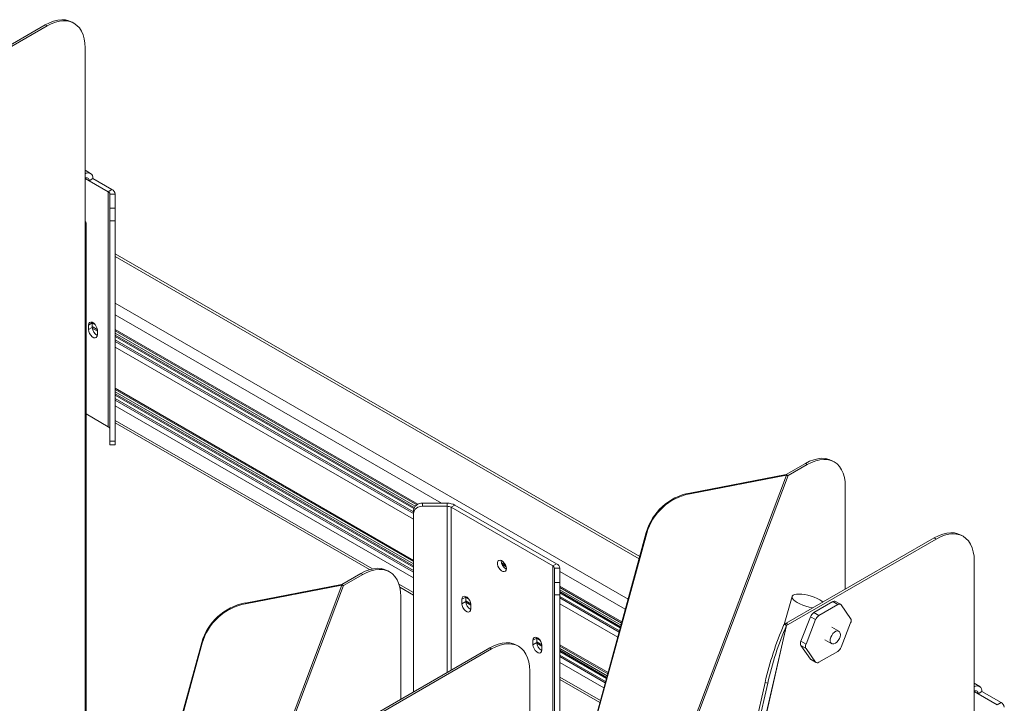
# Model space of a CAD drawing. Units: millimetres. Extents: x 1213 to 11314, y 359 to 5296.
# Drawn here: x 10097 to 10371, y 3871 to 4061 of the extents above; entities that cross this region are included whole.
import ezdxf

# ---------------------------------------------------------------- set-up
doc = ezdxf.new("R2010")
doc.units = ezdxf.units.MM
doc.layers.get('0').update_dxf_attribs({"color": 4})

msp = doc.modelspace()

# ---------------------------------------------------------------- linework, layer by layer
at = {"color": 7, "linetype": 'Continuous', "lineweight": 0}
for p, q in [((10063.03, 4035.75), (10104.21, 4059.52)), ((10063.56, 4035.44), (10104.74, 4059.22)), ((10104.74, 4059.22), (10104.21, 4059.52)), ((10112.24, 4059.96), (10111.71, 4060.27)), ((10115.35, 3800.78), (10115.35, 4053.09)), ((10116.87, 4018.15), (10115.35, 4019.03)), ((10116.45, 4016.12), (10117.51, 4016.73)), ((10121.75, 4013.06), (10116.45, 4016.12)), ((10122.81, 4013.67), (10117.51, 4016.73)), ((10121.75, 4013.06), (10122.81, 4013.67)), ((10121.75, 3947.61), (10121.75, 4013.06)), ((10122.22, 4012.41), (10123.72, 4012.41)), ((10122.22, 4012.41), (10122.22, 4008.46)), ((10123.72, 4012.41), (10123.72, 4008.46)), ((10122.22, 4008.46), (10123.72, 4008.46)), ((10115.59, 3821.52), (10115.59, 4004.43)), ((10123.72, 4004.97), (10122.22, 4004.97)), ((10122.22, 4004.97), (10122.22, 3943.61)), ((10123.72, 4004.97), (10123.72, 3943.61)), ((10269.72, 3911.45), (10123.72, 3995.73)), ((10117.33, 3976.5), (10116.27, 3975.89)), ((10116.27, 3974.66), (10116.27, 3975.89)), ((10117.33, 3975.27), (10116.27, 3974.66)), ((10117.33, 3976.5), (10117.34, 3976.66)), ((10117.33, 3975.27), (10117.33, 3976.5)), ((10118.75, 3973.23), (10118.75, 3974.46)), ((10123.72, 3974.31), (10207.67, 3925.85)), ((10206.94, 3925.07), (10123.72, 3973.11)), ((10123.72, 3957.98), (10206.74, 3910.05)), ((10206.74, 3908.85), (10123.72, 3956.78)), ((10115.59, 3951.17), (10121.75, 3947.61)), ((10123.72, 3948.66), (10194.48, 3907.81)), ((10122.22, 3943.61), (10123.72, 3943.61)), ((10122.22, 3942.55), (10123.72, 3942.55)), ((10310.51, 3934.31), (10315.82, 3937.37)), ((10311.04, 3934), (10316.35, 3937.06)), ((10316.35, 3937.06), (10315.82, 3937.37)), ((10323.85, 3937.8), (10323.32, 3938.11)), ((10233.16, 3729.05), (10310.59, 3934.08)), ((10311.04, 3934), (10233.6, 3728.93)), ((10310.48, 3934.29), (10283.63, 3929.15)), ((10310.59, 3934.08), (10283.73, 3928.93)), ((10310.48, 3934.29), (10310.59, 3934.08)), ((10310.51, 3934.31), (10311.04, 3934)), ((10326.95, 3930.94), (10326.95, 3902.36)), ((10283.73, 3928.93), (10283.63, 3929.15)), ((10209.24, 3926.3), (10209.24, 3925.44)), ((10209.24, 3926.3), (10216.08, 3926.3)), ((10209.24, 3925.44), (10216.08, 3925.44)), ((10216.08, 3925.44), (10216.08, 3926.3)), ((10217.21, 3925.17), (10218.27, 3925.78)), ((10245.49, 3908.84), (10217.21, 3925.17)), ((10246.55, 3909.45), (10218.27, 3925.78)), ((10206.74, 3923.4), (10206.74, 3924.26)), ((10206.74, 3873.77), (10206.74, 3923.4)), ((10229.23, 3763.15), (10271.55, 3918.15)), ((10229.34, 3762.93), (10271.66, 3917.94)), ((10271.66, 3917.94), (10271.55, 3918.15)), ((10310.51, 3892.87), (10351.7, 3916.65)), ((10352.23, 3916.34), (10351.7, 3916.65)), ((10359.73, 3917.09), (10359.2, 3917.39)), ((10311.04, 3892.57), (10352.23, 3916.34)), ((10245.49, 3908.84), (10246.55, 3909.45)), ((10245.49, 3843.39), (10245.49, 3908.84)), ((10362.84, 3657.91), (10362.84, 3910.22)), ((10186.77, 3903.67), (10192.07, 3906.74)), ((10187.3, 3903.37), (10192.6, 3906.43)), ((10192.6, 3906.43), (10192.07, 3906.74)), ((10200.1, 3907.17), (10199.57, 3907.48)), ((10245.96, 3908.19), (10247.46, 3908.19)), ((10245.96, 3908.19), (10245.96, 3904.24)), ((10247.46, 3908.19), (10247.46, 3904.24)), ((10109.42, 3698.42), (10186.84, 3903.45)), ((10187.3, 3903.37), (10109.86, 3698.29)), ((10186.73, 3903.66), (10159.88, 3898.51)), ((10186.84, 3903.45), (10159.99, 3898.3)), ((10186.73, 3903.66), (10186.84, 3903.45)), ((10186.77, 3903.67), (10187.3, 3903.37)), ((10202.93, 3902.93), (10206.74, 3900.73)), ((10245.96, 3904.24), (10247.46, 3904.24)), ((10203.21, 3900.3), (10203.21, 3871.73)), ((10221.28, 3900.16), (10220.21, 3899.55)), ((10221.28, 3900.16), (10221.29, 3900.35)), ((10221.28, 3900.16), (10221.28, 3898.94)), ((10247.46, 3900.75), (10245.96, 3900.75)), ((10245.96, 3900.75), (10245.96, 3839.39)), ((10247.46, 3902.87), (10264.67, 3892.94)), ((10264.39, 3891.91), (10247.46, 3901.68)), ((10247.46, 3900.75), (10247.46, 3839.39)), ((10312.14, 3900.32), (10309.94, 3892.56)), ((10159.99, 3898.3), (10159.88, 3898.51)), ((10220.21, 3899.55), (10220.21, 3898.32)), ((10221.28, 3898.94), (10220.21, 3898.32)), ((10222.69, 3898.12), (10222.69, 3896.9)), ((10318.16, 3895.84), (10323.44, 3898.89)), ((10319.57, 3895.02), (10324.86, 3898.07)), ((10324.86, 3898.07), (10323.44, 3898.89)), ((10325.61, 3898.15), (10324.19, 3898.96)), ((10325.78, 3897.99), (10328.42, 3894.23)), ((10314.6, 3887.88), (10317.24, 3894.69)), ((10318.65, 3893.88), (10317.24, 3894.69)), ((10318.16, 3895.84), (10319.57, 3895.02)), ((10268.77, 3710.18), (10310.6, 3892.3)), ((10310.58, 3892.28), (10268.77, 3710.22)), ((10310.58, 3892.28), (10309.87, 3892.49)), ((10310.6, 3892.3), (10310.07, 3892.6)), ((10310.51, 3892.87), (10311.04, 3892.57)), ((10316.01, 3887.06), (10318.65, 3893.88)), ((10328.42, 3893), (10325.78, 3886.19)), ((10325.16, 3890.64), (10323.21, 3891.77)), ((10105.49, 3732.51), (10147.81, 3887.52)), ((10105.59, 3732.3), (10147.92, 3887.31)), ((10147.92, 3887.31), (10147.81, 3887.52)), ((10235.99, 3886.46), (10235.46, 3886.76)), ((10241.07, 3888.73), (10240.01, 3888.12)), ((10240.01, 3888.12), (10240.01, 3886.89)), ((10241.07, 3887.51), (10240.01, 3886.89)), ((10241.09, 3888.92), (10241.07, 3888.73)), ((10241.07, 3888.73), (10241.07, 3887.51)), ((10242.49, 3886.69), (10242.49, 3885.47)), ((10247.46, 3886.54), (10260.82, 3878.83)), ((10314.6, 3887.88), (10316.01, 3887.06)), ((10316.01, 3885.84), (10314.6, 3886.66)), ((10317.24, 3882.9), (10314.6, 3886.66)), ((10321.22, 3888.3), (10323.16, 3887.18)), ((10186.77, 3862.24), (10227.96, 3886.02)), ((10187.3, 3861.94), (10228.49, 3885.71)), ((10228.49, 3885.71), (10227.96, 3886.02)), ((10260.53, 3877.8), (10247.46, 3885.35)), ((10318.65, 3882.08), (10316.01, 3885.84)), ((10324.86, 3885.05), (10319.57, 3882)), ((10317.24, 3882.9), (10318.65, 3882.08)), ((10317.41, 3882.74), (10318.82, 3881.92)), ((10239.09, 3830.6), (10239.09, 3879.59)), ((10247.46, 3877.22), (10258.62, 3870.78)), ((10275.07, 3747.72), (10304.63, 3876.42)), ((10275.79, 3747.51), (10305.34, 3876.21)), ((10304.63, 3876.42), (10305.34, 3876.21)), ((10364.35, 3875.28), (10362.84, 3876.15)), ((10363.93, 3873.25), (10364.99, 3873.86)), ((10369.24, 3870.19), (10363.93, 3873.25)), ((10370.3, 3870.8), (10364.99, 3873.86)), ((10369.24, 3870.19), (10370.3, 3870.8))]:
    msp.add_line(p, q, dxfattribs=at)
at = {"color": 8, "linetype": 'Continuous', "lineweight": 0}
for p, q in [((10115.35, 4016.75), (10116.45, 4016.12)), ((10269.56, 3910.86), (10123.72, 3995.06)), ((10266.48, 3899.58), (10123.72, 3982)), ((10214.53, 3926.3), (10123.72, 3978.73)), ((10118.19, 3975.96), (10117.33, 3976.46)), ((10118.73, 3974.67), (10117.33, 3975.48)), ((10118.75, 3974.25), (10117.34, 3975.06)), ((10207.96, 3926.02), (10123.72, 3974.65)), ((10207.21, 3925.46), (10123.72, 3973.66)), ((10206.83, 3924.8), (10123.72, 3972.77)), ((10206.74, 3923.86), (10123.72, 3971.79)), ((10206.74, 3923.45), (10123.72, 3971.38)), ((10206.74, 3921.82), (10123.72, 3969.75)), ((10206.74, 3910.39), (10123.72, 3958.32)), ((10206.74, 3909.4), (10123.72, 3957.33)), ((10206.74, 3908.52), (10123.72, 3956.44)), ((10206.74, 3907.53), (10123.72, 3955.46)), ((10206.74, 3907.12), (10123.72, 3955.05)), ((10206.74, 3905.49), (10123.72, 3953.42)), ((10195.29, 3908.02), (10123.72, 3949.33)), ((10216.08, 3925.44), (10216.08, 3879.16)), ((10217.21, 3925.17), (10217.21, 3879.81)), ((10232.37, 3909.07), (10231.23, 3909.73)), ((10232.54, 3908.56), (10231.4, 3909.22)), ((10265.71, 3896.76), (10247.46, 3907.29)), ((10206.74, 3901.41), (10202.71, 3903.74)), ((10264.75, 3893.23), (10247.46, 3903.21)), ((10264.51, 3892.38), (10247.46, 3902.22)), ((10264.31, 3891.62), (10247.46, 3901.34)), ((10264.07, 3890.76), (10247.46, 3900.35)), ((10222.14, 3899.63), (10221.28, 3900.13)), ((10222.68, 3898.33), (10221.28, 3899.14)), ((10222.69, 3897.92), (10221.29, 3898.72)), ((10263.98, 3890.41), (10247.46, 3899.95)), ((10263.59, 3889), (10247.46, 3898.31)), ((10241.94, 3888.2), (10241.07, 3888.7)), ((10242.48, 3886.9), (10241.07, 3887.71)), ((10242.49, 3886.49), (10241.09, 3887.29)), ((10260.9, 3879.13), (10247.46, 3886.88)), ((10260.66, 3878.27), (10247.46, 3885.89)), ((10260.45, 3877.51), (10247.46, 3885.01)), ((10260.22, 3876.66), (10247.46, 3884.02)), ((10260.13, 3876.3), (10247.46, 3883.61)), ((10259.74, 3874.89), (10247.46, 3881.98)), ((10258.78, 3871.37), (10247.46, 3877.9)), ((10362.84, 3873.88), (10363.93, 3873.25))]:
    msp.add_line(p, q, dxfattribs=at)
at = {"color": 7, "linetype": 'Continuous', "lineweight": 0, "flags": 128}
for points in [[(10104.21, 4059.52), (10105.4, 4060.13), (10106.57, 4060.58), (10107.72, 4060.86), (10108.82, 4060.97), (10109.86, 4060.9), (10110.83, 4060.67), (10111.71, 4060.27)], [(10115.35, 4053.09), (10115.28, 4054.42), (10115.08, 4055.66), (10114.76, 4056.79), (10114.3, 4057.8), (10113.73, 4058.67), (10113.04, 4059.39), (10112.24, 4059.96), (10111.36, 4060.36), (10110.39, 4060.6), (10109.35, 4060.66), (10108.25, 4060.55), (10107.1, 4060.27), (10105.93, 4059.82), (10104.74, 4059.22)], [(10122.22, 4004.97), (10122.22, 4005.4), (10122.22, 4005.87), (10122.22, 4006.35), (10122.22, 4006.84), (10122.22, 4007.31), (10122.22, 4007.75), (10122.22, 4008.14), (10122.22, 4008.46)], [(10123.72, 4008.46), (10123.72, 4008.14), (10123.72, 4007.75), (10123.72, 4007.31), (10123.72, 4006.84), (10123.72, 4006.35), (10123.72, 4005.87), (10123.72, 4005.4), (10123.72, 4004.97)], [(10116.27, 3975.89), (10116.34, 3976.33), (10116.56, 3976.64), (10116.89, 3976.77), (10117.29, 3976.7), (10117.72, 3976.45), (10118.13, 3976.05), (10118.46, 3975.54), (10118.67, 3974.99), (10118.75, 3974.46)], [(10118.75, 3973.23), (10118.67, 3972.79), (10118.46, 3972.48), (10118.13, 3972.35), (10117.72, 3972.41), (10117.29, 3972.66), (10116.89, 3973.07), (10116.56, 3973.57), (10116.34, 3974.13), (10116.27, 3974.66)], [(10122.22, 3942.55), (10122.22, 3942.59), (10122.22, 3942.72), (10122.22, 3942.94), (10122.22, 3943.24), (10122.22, 3943.61)], [(10123.72, 3943.61), (10123.72, 3943.24), (10123.72, 3942.94), (10123.72, 3942.72), (10123.72, 3942.59), (10123.72, 3942.55)], [(10315.82, 3937.37), (10317, 3937.98), (10318.18, 3938.42), (10319.32, 3938.7), (10320.42, 3938.81), (10321.46, 3938.75), (10322.43, 3938.51), (10323.32, 3938.11)], [(10326.95, 3930.94), (10326.89, 3932.27), (10326.69, 3933.51), (10326.36, 3934.64), (10325.9, 3935.64), (10325.33, 3936.51), (10324.64, 3937.24), (10323.85, 3937.8), (10322.96, 3938.21), (10321.99, 3938.44), (10320.95, 3938.5), (10319.85, 3938.4), (10318.71, 3938.12), (10317.53, 3937.67), (10316.35, 3937.06)], [(10351.7, 3916.65), (10352.89, 3917.26), (10354.06, 3917.71), (10355.2, 3917.99), (10356.3, 3918.09), (10357.34, 3918.03), (10358.31, 3917.8), (10359.2, 3917.39)], [(10362.84, 3910.22), (10362.77, 3911.55), (10362.57, 3912.79), (10362.24, 3913.92), (10361.79, 3914.93), (10361.21, 3915.8), (10360.52, 3916.52), (10359.73, 3917.09), (10358.84, 3917.49), (10357.87, 3917.73), (10356.83, 3917.79), (10355.73, 3917.68), (10354.59, 3917.4), (10353.42, 3916.95), (10352.23, 3916.34)], [(10232.59, 3908.12), (10232.52, 3908.63), (10232.33, 3909.15), (10232.03, 3909.64), (10231.66, 3910.05), (10231.25, 3910.32), (10230.85, 3910.43), (10230.51, 3910.37), (10230.26, 3910.15), (10230.13, 3909.78), (10230.13, 3909.31), (10230.26, 3908.79), (10230.51, 3908.27), (10230.85, 3907.82), (10231.25, 3907.47), (10231.66, 3907.28), (10232.03, 3907.25), (10232.33, 3907.4), (10232.52, 3907.7), (10232.59, 3908.12)], [(10192.07, 3906.74), (10193.26, 3907.34), (10194.43, 3907.79), (10195.58, 3908.07), (10196.67, 3908.18), (10197.72, 3908.12), (10198.69, 3907.88), (10199.57, 3907.48)], [(10203.21, 3900.3), (10203.14, 3901.64), (10202.94, 3902.88), (10202.61, 3904.01), (10202.16, 3905.01), (10201.58, 3905.88), (10200.89, 3906.6), (10200.1, 3907.17), (10199.22, 3907.57), (10198.25, 3907.81), (10197.2, 3907.87), (10196.11, 3907.76), (10194.96, 3907.48), (10193.79, 3907.04), (10192.6, 3906.43)], [(10245.96, 3900.75), (10245.96, 3901.18), (10245.96, 3901.65), (10245.96, 3902.13), (10245.96, 3902.62), (10245.96, 3903.09), (10245.96, 3903.53), (10245.96, 3903.92), (10245.96, 3904.24)], [(10247.46, 3904.24), (10247.46, 3903.92), (10247.46, 3903.53), (10247.46, 3903.09), (10247.46, 3902.62), (10247.46, 3902.13), (10247.46, 3901.65), (10247.46, 3901.18), (10247.46, 3900.75)], [(10220.21, 3899.55), (10220.29, 3899.99), (10220.5, 3900.3), (10220.83, 3900.43), (10221.24, 3900.37), (10221.67, 3900.12), (10222.07, 3899.71), (10222.4, 3899.21), (10222.62, 3898.65), (10222.69, 3898.12)], [(10320.75, 3898.78), (10320.43, 3899.04), (10319.84, 3899.43), (10319.12, 3899.8), (10318.32, 3900.14), (10317.45, 3900.44), (10316.55, 3900.68), (10315.66, 3900.86), (10314.8, 3900.97), (10314.03, 3901.01), (10313.35, 3900.97), (10312.81, 3900.85), (10312.41, 3900.67), (10312.18, 3900.42), (10312.12, 3900.12), (10312.24, 3899.78), (10312.53, 3899.41), (10312.99, 3899.02), (10313.58, 3898.63), (10314.3, 3898.26), (10315.1, 3897.92), (10315.97, 3897.62), (10316.87, 3897.38), (10317.76, 3897.2), (10317.95, 3897.17)], [(10222.69, 3896.9), (10222.62, 3896.45), (10222.4, 3896.14), (10222.07, 3896.01), (10221.67, 3896.08), (10221.24, 3896.33), (10220.83, 3896.73), (10220.5, 3897.24), (10220.29, 3897.79), (10220.21, 3898.32)], [(10325.57, 3889.66), (10325.53, 3890.12), (10325.36, 3890.47), (10325.09, 3890.68), (10324.73, 3890.74), (10324.32, 3890.63), (10323.9, 3890.37), (10323.5, 3889.98), (10323.16, 3889.5), (10322.91, 3888.96), (10322.77, 3888.42), (10322.75, 3887.93), (10322.86, 3887.52), (10323.08, 3887.23), (10323.4, 3887.1), (10323.79, 3887.12), (10324.21, 3887.31), (10324.62, 3887.63), (10324.99, 3888.08), (10325.29, 3888.59), (10325.49, 3889.13), (10325.57, 3889.66)], [(10227.96, 3886.02), (10229.15, 3886.63), (10230.32, 3887.07), (10231.46, 3887.35), (10232.56, 3887.46), (10233.6, 3887.4), (10234.57, 3887.16), (10235.46, 3886.76)], [(10239.09, 3879.59), (10239.03, 3880.92), (10238.83, 3882.16), (10238.5, 3883.29), (10238.04, 3884.3), (10237.47, 3885.17), (10236.78, 3885.89), (10235.99, 3886.46), (10235.1, 3886.86), (10234.13, 3887.09), (10233.09, 3887.16), (10231.99, 3887.05), (10230.85, 3886.77), (10229.68, 3886.32), (10228.49, 3885.71)], [(10242.49, 3886.69), (10242.41, 3887.22), (10242.2, 3887.78), (10241.87, 3888.28), (10241.47, 3888.69), (10241.04, 3888.94), (10240.63, 3889), (10240.3, 3888.87), (10240.09, 3888.56), (10240.01, 3888.12)], [(10240.01, 3886.89), (10240.09, 3886.36), (10240.3, 3885.81), (10240.63, 3885.3), (10241.04, 3884.9), (10241.47, 3884.65), (10241.87, 3884.59), (10242.2, 3884.71), (10242.41, 3885.02), (10242.49, 3885.47)]]:
    msp.add_lwpolyline(points, dxfattribs=at)
at = {"color": 7, "linetype": 'Continuous', "lineweight": 0}
for centre, radius, start, end in [((10116.17, 4016.95), 1.35, 350.7863, 129.2036), ((10115.76, 4016.24), 0.694, 350.4472, 126.4389), ((10121.42, 4012.33), 0.805, 5.6942, 65.626), ((10122.17, 4012.25), 1.56, 5.6946, 65.6257), ((10115.23, 4004.43), 0.349, 290.7812, 69.2188), ((10119.93, 3975.35), 2.6, 181.7877, 242.6576), ((10121.42, 3946.88), 0.805, 5.6942, 65.626), ((10286.47, 3913.9), 15.51, 100.5517, 164.0884), ((10286.57, 3913.69), 15.51, 100.5516, 164.0882), ((10209.03, 3924.01), 2.31, 84.8174, 173.6482), ((10209.03, 3923.14), 2.31, 84.818, 173.6484), ((10216.17, 3921.83), 4.47, 61.9598, 91.1438), ((10216.12, 3923.13), 2.31, 61.9597, 91.1438), ((10233.69, 3910.19), 2.51, 176.3582, 243.6363), ((10245.16, 3908.11), 0.805, 5.6929, 65.6266), ((10245.91, 3908.03), 1.56, 5.6941, 65.6258), ((10162.72, 3883.27), 15.51, 100.5518, 164.0883), ((10162.83, 3883.05), 15.51, 100.5517, 164.0881), ((10223.87, 3899.02), 2.6, 181.7888, 242.6564), ((10323.88, 3898.27), 0.758, 65.8472, 125.4593), ((10325.28, 3897.56), 0.66, 40.5356, 129.2448), ((10319.4, 3893.9), 2.3, 122.6397, 159.7714), ((10320.81, 3893.08), 2.3, 122.6397, 159.7714), ((10392.58, 3856.64), 90.15, 156.565, 167.3273), ((10393.29, 3856.43), 90.15, 156.5648, 167.3275), ((10317.8, 3880.26), 14.57, 120.0079, 122.0601), ((10318.33, 3879.95), 14.57, 120.0079, 122.0601), ((10327.2, 3893.62), 1.37, 333.4359, 26.5641), ((10243.66, 3887.58), 2.58, 181.5871, 242.8581), ((10315.82, 3887.27), 1.37, 153.4362, 206.5638), ((10317.23, 3886.45), 1.37, 153.4362, 206.5638), ((10323.62, 3886.99), 2.3, 302.6373, 339.7738), ((10315.37, 3880.71), 2.88, 44.8572, 49.4409), ((10319.15, 3882.51), 0.66, 220.5307, 309.2497), ((10363.66, 3874.08), 1.35, 350.7863, 129.2036), ((10363.25, 3873.36), 0.694, 350.4472, 126.4389), ((10369.65, 3869.38), 1.56, 5.6944, 65.6255)]:
    msp.add_arc(centre, radius, start, end, dxfattribs=at)
for points, knots in [([(10310.51, 3934.31), (10310.51, 3934.3), (10310.5, 3934.3), (10310.48, 3934.3), (10310.48, 3934.29)], [0, 0, 0, 0, 0.50006, 1, 1, 1, 1]), ([(10311.04, 3934), (10310.98, 3934), (10310.85, 3934.01), (10310.67, 3934.06), (10310.59, 3934.08)], [0, 0, 0, 0, 0.500012, 1, 1, 1, 1]), ([(10186.77, 3903.67), (10186.76, 3903.67), (10186.75, 3903.67), (10186.74, 3903.66), (10186.73, 3903.66)], [0, 0, 0, 0, 0.500116, 1, 1, 1, 1]), ([(10187.3, 3903.37), (10187.23, 3903.37), (10187.1, 3903.38), (10186.93, 3903.42), (10186.84, 3903.45)], [0, 0, 0, 0, 0.499994, 1, 1, 1, 1]), ([(10309.87, 3892.49), (10309.89, 3892.52), (10309.93, 3892.56), (10310.02, 3892.59), (10310.07, 3892.6)], [0, 0, 0, 0, 0.500001, 1, 1, 1, 1]), ([(10310.58, 3892.28), (10310.58, 3892.29), (10310.59, 3892.29), (10310.59, 3892.3), (10310.6, 3892.3)], [0, 0, 0, 0, 0.500151, 1, 1, 1, 1])]:
    msp.add_open_spline(points, degree=3, knots=knots, dxfattribs=at)

doc.saveas('drawing.dxf')
